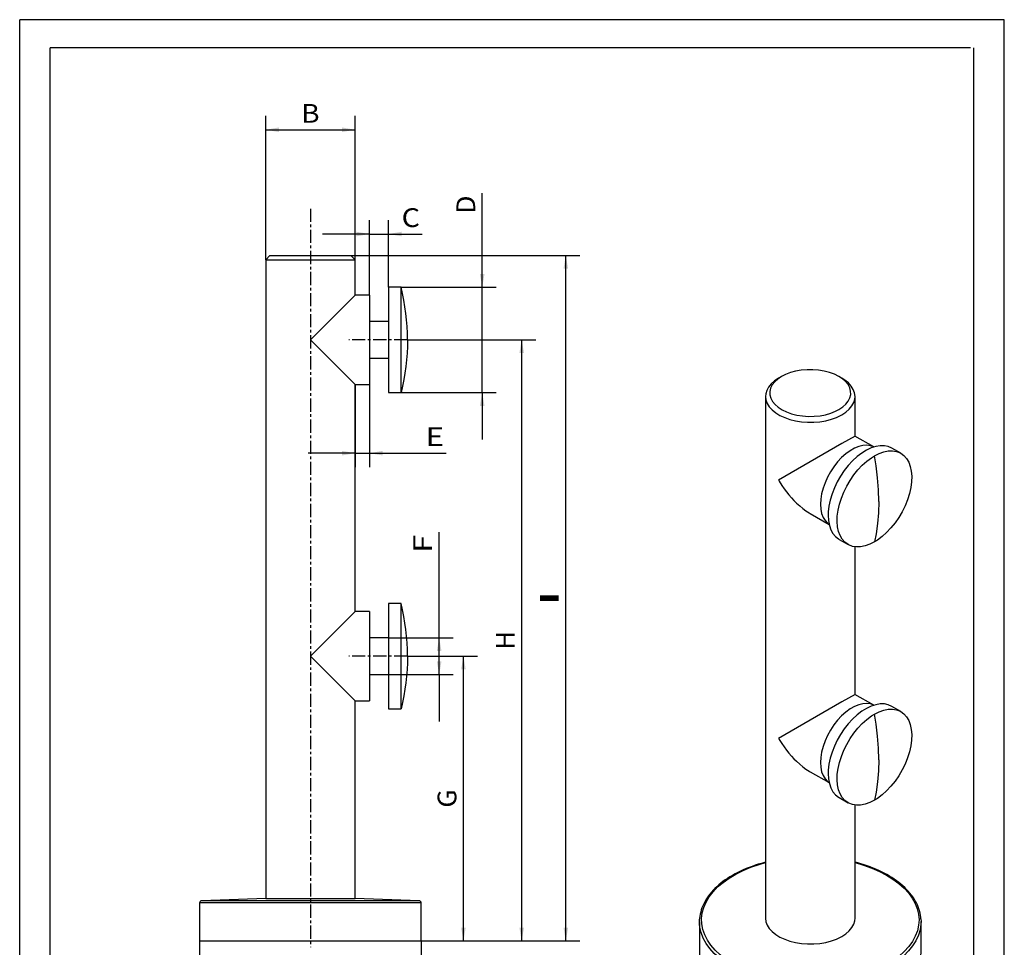
# Paper-space layout 'Blatt1' of a CAD drawing. Units: millimetres. Extents: x 0 to 467, y 0 to 660.
# Drawn here: x 0 to 467, y 220 to 660 of the extents above; entities that cross this region are included whole.
import ezdxf
from ezdxf.enums import TextEntityAlignment as Align

# ---------------------------------------------------------------- set-up
doc = ezdxf.new("R2010")
doc.units = ezdxf.units.MM
doc.linetypes.add('CENTER', pattern=[10, 6.25, -1.25, 1.25, -1.25])
doc.layers.add('LAYER0', color=7, linetype='Continuous')
doc.styles.add('VISI1-courier new', font='txt')
doc.dimstyles.new('VisiStyle', dxfattribs={"dimtxt": 4, "dimasz": 0, "dimexe": 3, "dimexo": 0, "dimgap": 1.5, "dimtad": 1, "dimdsep": 46, "dimtxsty": 'VISI1-courier new', "dimsah": 1, "dimcen": 0, "dimclrt": 7, "dimadec": 3, "dimazin": 2, "dimtfac": 0.8, "dimtmove": 0, "dimatfit": 3, "dimfxl": 1, "dimtolj": 1, "dimtzin": 4, "dimarcsym": 0})

# ---------------------------------------------------------------- blocks, each defined once
blk = doc.blocks.new('Group 1')
at = {"layer": 'LAYER0', "color": 56, "linetype": 'Continuous'}
for p, q in [((0, 0), (0, 660)), ((466.67, 660), (0, 660)), ((466.67, 0), (466.67, 660))]:
    blk.add_line(p, q, dxfattribs=at)
at = {"layer": 'LAYER0', "color": 7, "linetype": 'Continuous'}
for p, q in [((14.44, 13.33), (14.44, 646.67)), ((450.67, 646.67), (14.44, 646.67)), ((452.22, 13.33), (452.22, 646.67))]:
    blk.add_line(p, q, dxfattribs=at)
blk = doc.blocks.new('Plotview 2')
at = {"layer": 'LAYER0', "color": 100, "linetype": 'CENTER'}
for p, q in [((137.8, 570.35), (137.8, 220.15)), ((183.8, 508.15), (156, 508.15)), ((183.8, 358.15), (156, 358.15))]:
    blk.add_line(p, q, dxfattribs=at)
at = {"layer": 'LAYER0', "color": 4, "linetype": 'Continuous'}
for p, q in [((118.6, 548.15), (116.6, 546.15)), ((116.6, 546.15), (159, 546.15)), ((116.6, 546.15), (116.6, 243.15)), ((118.6, 548.15), (157, 548.15)), ((159, 546.15), (157, 548.15)), ((159, 529.35), (159, 546.15)), ((174.8, 533.15), (174.8, 483.15)), ((180.8, 533.15), (174.8, 533.15)), ((180.8, 483.15), (180.8, 533.15)), ((159, 529.35), (137.8, 508.15)), ((165.8, 529.35), (159, 529.35)), ((165.8, 529.35), (165.8, 486.95)), ((174.8, 516.9), (165.8, 516.9)), ((137.8, 508.15), (159, 486.95)), ((165.8, 499.4), (174.8, 499.4)), ((159, 486.95), (165.8, 486.95)), ((159, 379.35), (159, 486.95)), ((174.8, 483.15), (180.8, 483.15)), ((174.8, 383.15), (174.8, 333.15)), ((180.8, 383.15), (174.8, 383.15)), ((180.8, 333.15), (180.8, 383.15)), ((159, 379.35), (137.8, 358.15)), ((165.8, 379.35), (159, 379.35)), ((165.8, 379.35), (165.8, 336.95)), ((174.8, 366.9), (165.8, 366.9)), ((137.8, 358.15), (159, 336.95)), ((165.8, 349.4), (174.8, 349.4)), ((159, 336.95), (165.8, 336.95)), ((159, 243.15), (159, 336.95)), ((174.8, 333.15), (180.8, 333.15)), ((116.6, 243.15), (86.27, 242.18)), ((116.6, 243.15), (159, 243.15)), ((189.33, 242.18), (159, 243.15)), ((85.3, 241.18), (85.3, 223.15)), ((190.3, 223.15), (190.3, 241.18)), ((85.3, 223.15), (190.3, 223.15))]:
    blk.add_line(p, q, dxfattribs=at)
at = {"layer": 'LAYER0', "color": 136, "linetype": 'Continuous'}
for p, q in [((190.3, 241.18), (85.3, 241.18)), ((189.33, 242.18), (86.27, 242.18))]:
    blk.add_line(p, q, dxfattribs=at)
at = {"layer": 'LAYER0', "color": 4, "linetype": 'Continuous'}
for centre, radius, start, end in [((73.8, 507.63), 110, 0.2708, 13.4148), ((73.8, 357.63), 110, 0.2708, 13.4148), ((86.3, 241.18), 1, 91.8299, 180), ((189.3, 241.18), 1, 0, 88.1701)]:
    blk.add_arc(centre, radius, start, end, dxfattribs=at)
at = {"layer": 'LAYER0', "color": 4, "linetype": 'Continuous', "extrusion": (0, 0, -1)}
for centre in [(-73.8, 508.67), (-73.8, 358.67)]:
    blk.add_arc(centre, 110, 180.2708, 193.4148, dxfattribs=at)
blk = doc.blocks.new('Plotview 3')
at = {"layer": 'LAYER0', "color": 4, "linetype": 'Continuous'}
for p, q in [((361.13, 490.78), (359.72, 489.97)), ((389.7, 489.97), (388.28, 490.78)), ((353.51, 481.31), (353.51, 233.91)), ((395.91, 462.52), (395.91, 481.31)), ((395.91, 462.53), (389.7, 458.94)), ((404.85, 457.37), (395.9, 462.53)), ((389.7, 458.94), (359.72, 441.63)), ((417.61, 454.38), (413.37, 456.83)), ((374.7, 425.81), (383.65, 420.65)), ((388.37, 413.53), (392.61, 411.08)), ((395.91, 340.04), (395.91, 409.99)), ((389.7, 336.47), (359.72, 319.16)), ((395.91, 340.05), (389.7, 336.47)), ((404.85, 334.89), (395.9, 340.05)), ((417.61, 331.91), (413.37, 334.36)), ((374.7, 303.33), (383.65, 298.17)), ((388.37, 291.06), (392.61, 288.61)), ((395.91, 233.91), (395.91, 287.52)), ((322.21, 232.31), (322.21, 217.58)), ((427.21, 217.58), (427.21, 232.31))]:
    blk.add_line(p, q, dxfattribs=at)
at = {"layer": 'LAYER0', "color": 4, "linetype": 'Continuous', "flags": 128}
for points in [[(361.13, 490.78), (359.32, 489.57), (357.83, 488.23), (356.69, 486.77), (355.92, 485.23), (355.55, 483.65), (355.57, 482.05), (355.99, 480.47), (356.8, 478.94), (357.99, 477.5), (359.52, 476.16), (361.37, 474.97), (363.49, 473.95), (365.85, 473.11), (368.4, 472.48), (371.07, 472.06), (373.82, 471.87), (376.59, 471.91), (379.32, 472.19), (381.95, 472.68), (384.43, 473.39), (386.71, 474.3), (388.28, 475.11)], [(388.28, 490.78), (386.19, 491.83), (383.86, 492.69), (381.33, 493.35), (378.67, 493.79), (375.93, 494.01), (373.16, 493.99), (370.42, 493.75), (367.77, 493.28), (365.27, 492.6), (362.96, 491.71), (361.13, 490.78)], [(388.28, 475.11), (390.1, 476.32), (391.59, 477.66), (392.73, 479.12), (393.49, 480.66), (393.87, 482.24), (393.84, 483.84), (393.42, 485.42), (392.61, 486.95), (391.43, 488.4), (389.9, 489.73), (388.28, 490.78)], [(359.72, 489.97), (357.8, 488.7), (356.21, 487.29), (354.97, 485.78), (354.09, 484.17), (353.61, 482.52), (353.51, 481.31)], [(395.91, 481.31), (395.71, 482.99), (395.11, 484.63), (394.13, 486.22), (392.79, 487.71), (391.1, 489.07), (389.7, 489.97)], [(353.51, 481.31), (353.71, 479.64), (354.3, 477.99), (355.28, 476.41), (356.63, 474.92), (358.32, 473.55), (360.31, 472.33), (362.58, 471.27), (365.07, 470.41), (367.75, 469.75), (370.56, 469.31), (373.45, 469.09), (376.36, 469.11), (379.24, 469.36), (382.03, 469.83), (384.69, 470.51), (387.15, 471.4), (389.39, 472.48), (389.7, 472.66)], [(389.7, 472.66), (391.61, 473.92), (393.2, 475.33), (394.45, 476.85), (395.32, 478.45), (395.8, 480.11), (395.91, 481.31)], [(404.84, 457.36), (403.25, 457.96), (401.5, 458.2), (399.62, 458.08), (397.64, 457.59), (395.6, 456.75), (393.55, 455.58), (391.51, 454.08), (389.52, 452.3), (387.63, 450.27), (385.87, 448.02), (384.28, 445.6), (382.87, 443.05), (381.69, 440.43), (380.74, 437.77), (380.06, 435.14), (379.65, 432.57), (379.52, 430.2)], [(413.37, 456.83), (411.69, 457.57), (409.84, 457.95), (407.85, 457.96), (405.74, 457.62), (403.56, 456.91), (401.34, 455.85), (399.1, 454.47), (396.9, 452.78), (394.76, 450.8), (392.71, 448.58), (390.8, 446.14), (389.05, 443.53), (387.48, 440.78), (386.13, 437.94), (385.02, 435.06), (384.16, 432.19), (383.56, 429.35), (383.25, 426.62), (383.19, 424.97)], [(392.61, 411.08), (391.14, 412.16), (389.88, 413.58), (388.87, 415.3), (388.12, 417.29), (387.64, 419.54), (387.44, 421.99), (387.52, 424.62), (387.89, 427.37), (388.53, 430.22), (389.43, 433.1), (390.59, 435.97), (391.97, 438.8), (393.57, 441.53), (395.35, 444.11), (397.29, 446.52), (399.35, 448.7), (401.51, 450.63), (403.72, 452.27), (405.11, 453.14)], [(405.11, 453.14), (407.34, 454.27), (409.54, 455.05), (411.66, 455.47), (413.68, 455.53), (415.56, 455.23), (417.28, 454.56), (417.61, 454.38)], [(417.61, 454.38), (419.09, 453.3), (420.34, 451.89), (421.35, 450.17), (422.11, 448.17), (422.58, 445.93), (422.78, 443.47), (422.7, 440.84), (422.34, 438.09), (421.7, 435.25), (420.8, 432.36), (419.64, 429.49), (418.25, 426.66), (416.66, 423.94), (414.88, 421.35), (412.94, 418.94), (410.88, 416.76), (408.72, 414.83), (406.51, 413.19), (405.11, 412.32)], [(407.23, 431.51), (407.07, 437.01), (406.63, 442.66), (405.9, 448.43), (405.11, 453.14)], [(359.72, 441.63), (359.75, 441.57), (359.84, 441.41), (359.99, 441.16), (361.24, 439.16), (362.32, 437.58), (363.42, 436.08), (364.59, 434.62), (365.75, 433.27), (366.97, 431.97), (368.16, 430.78), (369.7, 429.39), (371.2, 428.17), (372.67, 427.09), (374.12, 426.15), (374.71, 425.8)], [(379.52, 430.2), (379.66, 427.91), (380.08, 425.83), (380.77, 423.99), (381.72, 422.43), (382.92, 421.19), (383.64, 420.65)], [(407.23, 431.51), (407.07, 426.19), (406.63, 421.06), (405.9, 416.12), (405.11, 412.32)], [(383.19, 424.97), (383.33, 422.48), (383.76, 420.19), (384.45, 418.14), (385.41, 416.36), (386.61, 414.88), (388.05, 413.73), (388.37, 413.53)], [(405.11, 412.32), (402.88, 411.19), (400.69, 410.41), (398.56, 409.99), (396.54, 409.93), (394.66, 410.23), (392.95, 410.9), (392.61, 411.08)], [(404.84, 334.89), (403.25, 335.49), (401.5, 335.73), (399.62, 335.6), (397.64, 335.12), (395.6, 334.28), (393.55, 333.1), (391.51, 331.61), (389.52, 329.83), (387.63, 327.8), (385.87, 325.55), (384.28, 323.13), (382.87, 320.58), (381.69, 317.95), (380.74, 315.3), (380.06, 312.66), (379.65, 310.09), (379.52, 307.73)], [(413.37, 334.36), (411.69, 335.09), (409.84, 335.47), (407.85, 335.49), (405.74, 335.14), (403.56, 334.43), (401.34, 333.38), (399.1, 331.99), (396.9, 330.3), (394.76, 328.33), (392.71, 326.1), (390.8, 323.67), (389.05, 321.05), (387.48, 318.31), (386.13, 315.47), (385.02, 312.59), (384.16, 309.71), (383.56, 306.88), (383.25, 304.14), (383.19, 302.5)], [(405.11, 330.67), (407.34, 331.79), (409.54, 332.57), (411.66, 333), (413.68, 333.06), (415.56, 332.75), (417.28, 332.09), (417.61, 331.91)], [(417.61, 331.91), (419.09, 330.82), (420.34, 329.41), (421.35, 327.69), (422.11, 325.7), (422.58, 323.45), (422.78, 321), (422.7, 318.37), (422.34, 315.61), (421.7, 312.77), (420.8, 309.89), (419.64, 307.01), (418.25, 304.19), (416.66, 301.46), (414.88, 298.87), (412.94, 296.47), (410.88, 294.29), (408.72, 292.36), (406.51, 290.71), (405.11, 289.84)], [(392.61, 288.61), (391.14, 289.69), (389.88, 291.1), (388.87, 292.82), (388.12, 294.82), (387.64, 297.06), (387.44, 299.52), (387.52, 302.14), (387.89, 304.9), (388.53, 307.74), (389.43, 310.62), (390.59, 313.5), (391.97, 316.32), (393.57, 319.05), (395.35, 321.64), (397.29, 324.04), (399.35, 326.23), (401.51, 328.16), (403.72, 329.8), (405.11, 330.67)], [(407.23, 309.03), (407.07, 314.54), (406.63, 320.19), (405.9, 325.96), (405.11, 330.67)], [(359.72, 319.16), (359.75, 319.1), (359.84, 318.94), (359.99, 318.69), (361.24, 316.68), (362.32, 315.1), (363.42, 313.6), (364.59, 312.14), (365.75, 310.79), (366.97, 309.49), (368.16, 308.3), (369.7, 306.92), (371.2, 305.69), (372.67, 304.62), (374.12, 303.68), (374.71, 303.33)], [(407.23, 309.03), (407.07, 303.71), (406.63, 298.58), (405.9, 293.65), (405.11, 289.84)], [(379.52, 307.73), (379.66, 305.44), (380.08, 303.35), (380.77, 301.52), (381.72, 299.96), (382.92, 298.71), (383.64, 298.18)], [(383.19, 302.5), (383.33, 300.01), (383.76, 297.71), (384.45, 295.66), (385.41, 293.88), (386.61, 292.41), (388.05, 291.25), (388.37, 291.06)], [(405.11, 289.84), (402.88, 288.72), (400.69, 287.94), (398.56, 287.52), (396.54, 287.45), (394.66, 287.76), (392.95, 288.42), (392.61, 288.61)], [(353.51, 260.44), (353.06, 260.32), (351.53, 259.9), (350.03, 259.45), (348.55, 258.97), (347.1, 258.47), (345.68, 257.94), (344.29, 257.38), (342.93, 256.8), (341.6, 256.19), (340.3, 255.56), (339.04, 254.9), (337.82, 254.21), (336.64, 253.51), (335.49, 252.78), (334.39, 252.03), (333.32, 251.26), (332.3, 250.47), (331.32, 249.66), (330.39, 248.83), (329.5, 247.98), (328.67, 247.12), (327.87, 246.24), (327.13, 245.35), (326.44, 244.44), (325.8, 243.52), (325.2, 242.58), (324.67, 241.64), (324.18, 240.68), (323.75, 239.72), (323.36, 238.75), (323.04, 237.78), (322.77, 236.79), (322.55, 235.81), (322.38, 234.82), (322.27, 233.83), (322.25, 233.55)], [(427.16, 233.58), (427.09, 234.35), (426.95, 235.34), (426.76, 236.32), (426.52, 237.3), (426.22, 238.28), (425.86, 239.25), (425.46, 240.21), (425, 241.16), (424.49, 242.11), (423.93, 243.04), (423.31, 243.97), (422.65, 244.88), (421.93, 245.78), (421.17, 246.67), (420.35, 247.54), (419.49, 248.39), (418.59, 249.23), (417.63, 250.05), (416.64, 250.85), (415.59, 251.63), (414.51, 252.39), (413.39, 253.13), (412.22, 253.84), (411.02, 254.54), (409.78, 255.21), (408.51, 255.86), (407.19, 256.48), (405.85, 257.08), (404.47, 257.65), (403.07, 258.19), (401.63, 258.71), (400.17, 259.2), (398.68, 259.67), (397.17, 260.1), (395.91, 260.44)], [(322.21, 232.31), (322.25, 233.5)], [(353.51, 233.91), (353.71, 232.24), (354.3, 230.59), (355.28, 229.01), (356.63, 227.52), (358.32, 226.15), (360.31, 224.93), (362.58, 223.87), (365.07, 223.01), (367.75, 222.35), (370.56, 221.91), (373.45, 221.7), (376.36, 221.71), (379.24, 221.96), (382.03, 222.43), (384.69, 223.11), (387.15, 224), (389.39, 225.08), (389.7, 225.26)], [(389.7, 225.26), (391.61, 226.53), (393.2, 227.93), (394.45, 229.45), (395.32, 231.05), (395.8, 232.71), (395.91, 233.91)], [(427.16, 233.53), (427.21, 232.31)], [(322.25, 231.07), (322.21, 232.31)], [(427.21, 232.31), (427.16, 231.02)], [(322.21, 217.58), (322.41, 214.94), (323.01, 212.32), (324, 209.74), (325.38, 207.21), (327.13, 204.77), (329.25, 202.42), (331.71, 200.19), (334.5, 198.09), (337.59, 196.15), (340.97, 194.36), (344.61, 192.75), (348.47, 191.33), (352.54, 190.11), (356.77, 189.1), (361.14, 188.3), (365.61, 187.73), (370.16, 187.39), (374.73, 187.27), (379.31, 187.39), (383.85, 187.74), (388.33, 188.31), (392.69, 189.11), (396.93, 190.12), (400.99, 191.34), (404.85, 192.77), (408.48, 194.38), (411.86, 196.17), (414.95, 198.12), (417.74, 200.22), (420.2, 202.45), (422.31, 204.8), (424.06, 207.24), (425.43, 209.76), (426.42, 212.35), (427.01, 214.97), (427.21, 217.58)]]:
    blk.add_lwpolyline(points, dxfattribs=at)
at = {"layer": 'LAYER0', "color": 136, "linetype": 'Continuous', "flags": 128}
for points in [[(411.15, 212.08), (407.8, 210.31), (404.19, 208.72), (400.36, 207.32), (396.33, 206.12), (392.13, 205.12), (387.79, 204.35), (383.36, 203.79), (378.85, 203.47), (374.32, 203.37), (369.78, 203.51), (365.29, 203.87), (360.87, 204.46), (356.55, 205.28), (352.38, 206.31), (348.38, 207.55), (344.58, 208.98), (341.02, 210.61), (337.72, 212.41), (334.71, 214.37), (332, 216.47), (329.63, 218.71), (327.61, 221.05), (325.95, 223.49), (324.67, 226.01), (323.78, 228.57), (323.29, 231.18), (323.19, 233.8), (323.49, 236.41), (324.19, 239), (325.29, 241.55), (326.76, 244.03), (328.61, 246.42), (330.81, 248.71), (333.36, 250.88), (336.23, 252.91), (339.39, 254.79), (342.83, 256.5), (346.52, 258.03), (350.42, 259.36), (353.51, 260.24)], [(395.91, 260.24), (399.96, 259.06), (403.81, 257.67), (407.44, 256.1), (410.82, 254.35), (413.91, 252.43), (416.7, 250.36), (419.17, 248.16), (421.29, 245.85), (423.05, 243.43), (424.43, 240.93), (425.43, 238.38), (426.03, 235.78), (426.24, 233.16), (426.05, 230.54), (425.45, 227.95), (424.47, 225.39), (423.1, 222.89), (421.35, 220.47), (419.24, 218.15), (416.79, 215.95), (414, 213.88), (411.15, 212.08)], [(411.83, 210.87), (408.45, 209.09), (404.82, 207.48), (400.95, 206.05), (396.89, 204.83), (392.66, 203.82), (388.29, 203.03), (383.81, 202.45), (379.27, 202.11), (374.69, 202), (370.12, 202.11), (365.58, 202.46), (361.1, 203.03), (356.73, 203.83), (352.5, 204.84), (348.44, 206.06), (344.58, 207.48), (340.94, 209.1), (337.57, 210.88), (334.47, 212.83), (331.69, 214.93), (329.23, 217.17), (327.11, 219.51), (325.36, 221.96), (323.99, 224.48), (323, 227.06), (322.4, 229.69), (322.25, 231.07)], [(427.16, 231.02), (426.77, 228.38), (425.97, 225.78), (424.79, 223.22), (423.23, 220.73), (421.3, 218.34), (419.01, 216.04), (416.39, 213.88), (413.45, 211.85), (411.83, 210.87)]]:
    blk.add_lwpolyline(points, dxfattribs=at)
blk = doc.blocks.new('ArrowheadClosed')
at = {"color": 0}
blk.add_solid([(0, 0), (-1, 0.176), (-1, -0.176)], dxfattribs=at)
blk = doc.blocks.new('*D21')
at = {"layer": 'LAYER0', "color": 56, "linetype": 'Continuous'}
for p, q in [((85.3, 223.15), (85.3, 193.21)), ((190.3, 223.15), (190.3, 193.21)), ((85.3, 199.88), (190.3, 199.88))]:
    blk.add_line(p, q, dxfattribs=at)
at = {"layer": 'LAYER0', "color": 56, "linetype": 'Continuous', "extrusion": (0, 0, -1), "xscale": 6.301424244019676, "yscale": 6.301424244019676, "zscale": 6.301424244019676}
blk.add_blockref('ArrowheadClosed', (-85.3, 199.88), dxfattribs=at)
at = {"layer": 'LAYER0', "color": 56, "linetype": 'Continuous', "xscale": 6.301424244019676, "yscale": 6.301424244019676, "zscale": 6.301424244019676}
blk.add_blockref('ArrowheadClosed', (190.3, 199.88), dxfattribs=at)
at = {"layer": 'LAYER0', "color": 230, "linetype": 'Continuous', "style": 'VISI1-courier new', "width": 0.931767}
blk.add_text('%%uA', height=8.889, dxfattribs=at).set_placement((133.45, 203.21), (142.15, 203.21), align=Align.FIT)
blk = doc.blocks.new('*D22')
at = {"layer": 'LAYER0', "color": 56, "linetype": 'Continuous'}
for p, q in [((183.8, 358.15), (216.97, 358.15)), ((210.31, 223.15), (210.31, 358.15)), ((190.3, 223.15), (216.97, 223.15))]:
    blk.add_line(p, q, dxfattribs=at)
at = {"layer": 'LAYER0', "color": 56, "linetype": 'Continuous', "xscale": 6.301424244019676, "yscale": 6.301424244019676, "zscale": 6.301424244019676, "rotation": 90}
blk.add_blockref('ArrowheadClosed', (210.31, 358.15), dxfattribs=at)
at = {"layer": 'LAYER0', "color": 56, "linetype": 'Continuous', "extrusion": (0, 0, -1), "xscale": 6.301424244019676, "yscale": 6.301424244019676, "zscale": 6.301424244019676, "rotation": 270}
blk.add_blockref('ArrowheadClosed', (-210.31, 223.15), dxfattribs=at)
at = {"layer": 'LAYER0', "color": 230, "linetype": 'Continuous', "style": 'VISI1-courier new', "width": 0.931767}
blk.add_text('%%uG', height=8.889, rotation=90, dxfattribs=at).set_placement((206.97, 286.3), (206.97, 295), align=Align.FIT)
blk = doc.blocks.new('*D23')
at = {"layer": 'LAYER0', "color": 56, "linetype": 'Continuous'}
for p, q in [((183.8, 508.15), (244.6, 508.15)), ((237.93, 223.15), (237.93, 508.15)), ((190.3, 223.15), (244.6, 223.15))]:
    blk.add_line(p, q, dxfattribs=at)
at = {"layer": 'LAYER0', "color": 56, "linetype": 'Continuous', "xscale": 6.301424244019676, "yscale": 6.301424244019676, "zscale": 6.301424244019676, "rotation": 90}
blk.add_blockref('ArrowheadClosed', (237.93, 508.15), dxfattribs=at)
at = {"layer": 'LAYER0', "color": 56, "linetype": 'Continuous', "extrusion": (0, 0, -1), "xscale": 6.301424244019676, "yscale": 6.301424244019676, "zscale": 6.301424244019676, "rotation": 270}
blk.add_blockref('ArrowheadClosed', (-237.93, 223.15), dxfattribs=at)
at = {"layer": 'LAYER0', "color": 230, "linetype": 'Continuous', "style": 'VISI1-courier new', "width": 0.931767}
blk.add_text('%%uH', height=8.889, rotation=90, dxfattribs=at).set_placement((234.6, 361.3), (234.6, 370), align=Align.FIT)
blk = doc.blocks.new('*D24')
at = {"layer": 'LAYER0', "color": 56, "linetype": 'Continuous'}
for p, q in [((157, 548.15), (265.51, 548.15)), ((258.84, 223.15), (258.84, 548.15)), ((190.3, 223.15), (265.51, 223.15))]:
    blk.add_line(p, q, dxfattribs=at)
at = {"layer": 'LAYER0', "color": 56, "linetype": 'Continuous', "xscale": 6.301424244019676, "yscale": 6.301424244019676, "zscale": 6.301424244019676, "rotation": 90}
blk.add_blockref('ArrowheadClosed', (258.84, 548.15), dxfattribs=at)
at = {"layer": 'LAYER0', "color": 56, "linetype": 'Continuous', "extrusion": (0, 0, -1), "xscale": 6.301424244019676, "yscale": 6.301424244019676, "zscale": 6.301424244019676, "rotation": 270}
blk.add_blockref('ArrowheadClosed', (-258.84, 223.15), dxfattribs=at)
at = {"layer": 'LAYER0', "color": 230, "linetype": 'Continuous', "style": 'VISI1-courier new', "width": 0.931767}
blk.add_text('%%uI', height=8.889, rotation=90, dxfattribs=at).set_placement((255.51, 381.3), (255.51, 390), align=Align.FIT)
blk = doc.blocks.new('*D25')
at = {"layer": 'LAYER0', "color": 56, "linetype": 'Continuous'}
for p, q in [((198.81, 366.9), (198.81, 416.88)), ((174.8, 366.9), (205.48, 366.9)), ((198.81, 349.4), (198.81, 366.9)), ((174.8, 349.4), (205.48, 349.4)), ((198.81, 349.4), (198.81, 327.18))]:
    blk.add_line(p, q, dxfattribs=at)
at = {"layer": 'LAYER0', "color": 56, "linetype": 'Continuous', "xscale": 6.301424244019676, "yscale": 6.301424244019676, "zscale": 6.301424244019676, "rotation": 90}
blk.add_blockref('ArrowheadClosed', (198.81, 366.9), dxfattribs=at)
at = {"layer": 'LAYER0', "color": 56, "linetype": 'Continuous', "extrusion": (0, 0, -1), "xscale": 6.301424244019676, "yscale": 6.301424244019676, "zscale": 6.301424244019676, "rotation": 270}
blk.add_blockref('ArrowheadClosed', (-198.81, 349.4), dxfattribs=at)
at = {"layer": 'LAYER0', "color": 230, "linetype": 'Continuous', "style": 'VISI1-courier new', "width": 0.931767}
blk.add_text('%%uF', height=8.889, rotation=90, dxfattribs=at).set_placement((195.48, 407.07), (195.48, 415.77), align=Align.FIT)
blk = doc.blocks.new('*D26')
at = {"layer": 'LAYER0', "color": 56, "linetype": 'Continuous'}
for p, q in [((159, 486.95), (159, 447.75)), ((165.8, 486.95), (165.8, 447.75)), ((159, 454.42), (136.78, 454.42)), ((159, 454.42), (165.8, 454.42)), ((165.8, 454.42), (202.17, 454.42))]:
    blk.add_line(p, q, dxfattribs=at)
at = {"layer": 'LAYER0', "color": 56, "linetype": 'Continuous', "extrusion": (0, 0, -1), "xscale": 6.301424244019676, "yscale": 6.301424244019676, "zscale": 6.301424244019676, "rotation": 180}
blk.add_blockref('ArrowheadClosed', (-159, 454.42), dxfattribs=at)
at = {"layer": 'LAYER0', "color": 56, "linetype": 'Continuous', "extrusion": (0, 0, -1), "xscale": 6.301424244019676, "yscale": 6.301424244019676, "zscale": 6.301424244019676}
blk.add_blockref('ArrowheadClosed', (-165.8, 454.42), dxfattribs=at)
at = {"layer": 'LAYER0', "color": 230, "linetype": 'Continuous', "style": 'VISI1-courier new', "width": 0.931767}
blk.add_text('%%uE', height=8.889, dxfattribs=at).set_placement((192.36, 457.75), (201.06, 457.75), align=Align.FIT)
blk = doc.blocks.new('*D27')
at = {"layer": 'LAYER0', "color": 56, "linetype": 'Continuous'}
for p, q in [((165.8, 529.35), (165.8, 565)), ((174.8, 533.15), (174.8, 565)), ((165.8, 558.34), (143.58, 558.34)), ((165.8, 558.34), (174.8, 558.34)), ((174.8, 558.34), (190.83, 558.34))]:
    blk.add_line(p, q, dxfattribs=at)
at = {"layer": 'LAYER0', "color": 56, "linetype": 'Continuous', "extrusion": (0, 0, -1), "xscale": 6.301424244019676, "yscale": 6.301424244019676, "zscale": 6.301424244019676, "rotation": 180}
blk.add_blockref('ArrowheadClosed', (-165.8, 558.34), dxfattribs=at)
at = {"layer": 'LAYER0', "color": 56, "linetype": 'Continuous', "extrusion": (0, 0, -1), "xscale": 6.301424244019676, "yscale": 6.301424244019676, "zscale": 6.301424244019676}
blk.add_blockref('ArrowheadClosed', (-174.8, 558.34), dxfattribs=at)
at = {"layer": 'LAYER0', "color": 230, "linetype": 'Continuous', "style": 'VISI1-courier new', "width": 0.931767}
blk.add_text('%%uC', height=8.889, dxfattribs=at).set_placement((181.02, 561.67), (189.72, 561.67), align=Align.FIT)
blk = doc.blocks.new('*D28')
at = {"layer": 'LAYER0', "color": 56, "linetype": 'Continuous'}
for p, q in [((219.22, 533.15), (219.22, 577.73)), ((180.8, 533.15), (225.89, 533.15)), ((219.22, 483.15), (219.22, 533.15)), ((180.8, 483.15), (225.89, 483.15)), ((219.22, 483.15), (219.22, 460.93))]:
    blk.add_line(p, q, dxfattribs=at)
at = {"layer": 'LAYER0', "color": 56, "linetype": 'Continuous', "extrusion": (0, 0, -1), "xscale": 6.301424244019676, "yscale": 6.301424244019676, "zscale": 6.301424244019676}
for p, rotation in [((-219.22, 533.15), 270), ((-219.22, 483.15), 90)]:
    blk.add_blockref('ArrowheadClosed', p, dxfattribs=dict(at, rotation=rotation))
at = {"layer": 'LAYER0', "color": 230, "linetype": 'Continuous', "style": 'VISI1-courier new', "width": 0.931767}
blk.add_text('%%uD', height=8.889, rotation=90, dxfattribs=at).set_placement((215.89, 567.93), (215.89, 576.62), align=Align.FIT)
blk = doc.blocks.new('*D29')
at = {"layer": 'LAYER0', "color": 56, "linetype": 'Continuous'}
for p, q in [((116.6, 546.15), (116.6, 614.47)), ((159, 546.15), (159, 614.47)), ((116.6, 607.8), (159, 607.8))]:
    blk.add_line(p, q, dxfattribs=at)
at = {"layer": 'LAYER0', "color": 56, "linetype": 'Continuous', "extrusion": (0, 0, -1), "xscale": 6.301424244019676, "yscale": 6.301424244019676, "zscale": 6.301424244019676}
blk.add_blockref('ArrowheadClosed', (-116.6, 607.8), dxfattribs=at)
at = {"layer": 'LAYER0', "color": 56, "linetype": 'Continuous', "xscale": 6.301424244019676, "yscale": 6.301424244019676, "zscale": 6.301424244019676}
blk.add_blockref('ArrowheadClosed', (159, 607.8), dxfattribs=at)
at = {"layer": 'LAYER0', "color": 230, "linetype": 'Continuous', "style": 'VISI1-courier new', "width": 0.931767}
blk.add_text('%%uB', height=8.889, dxfattribs=at).set_placement((133.45, 611.13), (142.15, 611.13), align=Align.FIT)

psp = doc.layouts.new('Blatt1')

# ---------------------------------------------------------------- block references
at = {"layer": 'LAYER0', "color": 4, "linetype": 'Continuous'}
for name in ['Group 1', 'Plotview 2', 'Plotview 3']:
    psp.add_blockref(name, (0, 0), dxfattribs=at)

# ---------------------------------------------------------------- dimensions: what is measured, and where the dimension line sits
at = {"layer": 'LAYER0', "color": 56, "linetype": 'Continuous'}
for base, p1, p2, text, override, picture, middle in [((135.627, 607.8), (116.6, 546.15), (159, 546.15), '%%u <> B', {"dimscale": 2.222222, "dimasz": 2.835641, "dimjust": 0, "dimclrt": 230, "dimatfit": 1}, '*D29', (145.481, 611.133)), ((190.83, 558.338), (165.8, 529.35), (174.8, 533.15), '%%u <> C', {"dimscale": 2.222222, "dimasz": 2.835641, "dimjust": 0, "dimclrt": 230}, '*D27', (193.052, 561.672)), ((202.167, 454.419), (165.8, 486.95), (159, 486.95), '%%u <> E', {"dimscale": 2.222222, "dimasz": 2.835641, "dimjust": 0, "dimclrt": 230}, '*D26', (204.39, 457.752)), ((136.75, 199.876), (85.3, 223.15), (190.3, 223.15), '%%u <> A', {"dimscale": 2.222222, "dimasz": 2.835641, "dimjust": 0, "dimclrt": 230, "dimatfit": 1}, '*D21', (145.481, 203.21))]:
    dim = psp.add_linear_dim(base=base, p1=p1, p2=p2, text=text, dimstyle='VisiStyle', override=override, dxfattribs=at)
    dim.commit()
    dim.dimension.update_dxf_attribs({"geometry": picture, "text_midpoint": middle, "dimtype": 160})
for base, p1, p2, text, override, picture, middle in [((219.222, 577.733), (180.8, 533.15), (180.8, 483.15), '%%u <> D', {"dimscale": 2.222222, "dimasz": 2.835641, "dimjust": 0, "dimclrt": 230}, '*D28', (215.889, 579.955)), ((258.843, 390.125), (190.3, 223.15), (157, 548.15), '%%u <> I', {"dimscale": 2.222222, "dimasz": 2.835641, "dimjust": 0, "dimclrt": 230, "dimatfit": 1}, '*D24', (255.509, 393.331)), ((237.935, 374.371), (190.3, 223.15), (183.8, 508.15), '%%u <> H', {"dimscale": 2.222222, "dimasz": 2.835641, "dimjust": 0, "dimclrt": 230, "dimatfit": 1}, '*D23', (234.601, 373.331)), ((198.813, 416.879), (174.8, 366.9), (174.8, 349.4), '%%u <> F', {"dimscale": 2.222222, "dimasz": 2.835641, "dimjust": 0, "dimclrt": 230, "dimatfit": 1}, '*D25', (195.479, 419.101)), ((210.305, 272.388), (190.3, 223.15), (183.8, 358.15), '%%u <> G', {"dimscale": 2.222222, "dimasz": 2.835641, "dimjust": 0, "dimclrt": 230, "dimatfit": 1}, '*D22', (206.972, 298.331))]:
    dim = psp.add_linear_dim(base=base, p1=p1, p2=p2, angle=90, text=text, dimstyle='VisiStyle', override=override, dxfattribs=at)
    dim.commit()
    dim.dimension.update_dxf_attribs({"geometry": picture, "text_midpoint": middle, "dimtype": 160})

doc.saveas('drawing.dxf')
